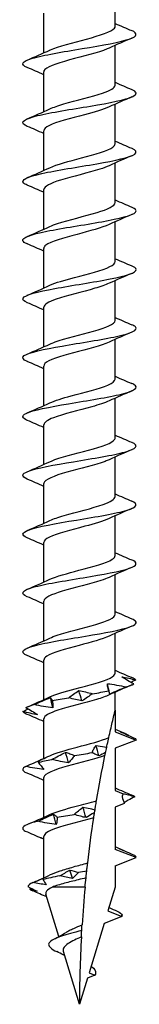
# Model space of a CAD drawing. Units: millimetres. Extents: x -19 to 50, y -219 to 5.
# Drawn here: x -3 to 3, y -100 to -48 of the extents above; entities that cross this region are included whole.
import ezdxf

# ---------------------------------------------------------------- set-up
doc = ezdxf.new("R2010")
doc.units = ezdxf.units.MM

# ---------------------------------------------------------------- blocks, each defined once
blk = doc.blocks.new('TTZNFP60X100-Front')
for p, q in [((1.89, -48.458), (1.89, -46.366)), ((-1.89, -49.864), (-1.89, -47.772)), ((1.89, -51.558), (1.89, -49.466)), ((-1.89, -52.964), (-1.89, -50.872)), ((1.89, -54.658), (1.89, -52.566)), ((-1.89, -56.064), (-1.89, -53.972)), ((1.89, -57.758), (1.89, -55.666)), ((-1.89, -59.164), (-1.89, -57.072)), ((1.89, -60.858), (1.89, -58.766)), ((-1.89, -62.264), (-1.89, -60.172)), ((1.89, -63.958), (1.89, -61.866)), ((-1.89, -65.364), (-1.89, -63.272)), ((1.89, -67.058), (1.89, -64.966)), ((-1.89, -68.464), (-1.89, -66.372)), ((1.89, -70.158), (1.89, -68.066)), ((-1.89, -71.564), (-1.89, -69.472)), ((1.89, -73.258), (1.89, -71.166)), ((-1.89, -74.664), (-1.89, -72.572)), ((1.89, -76.358), (1.89, -74.266)), ((-1.89, -77.764), (-1.89, -75.672)), ((1.89, -79.458), (1.89, -77.366)), ((-1.89, -80.864), (-1.89, -78.772)), ((1.89, -82.558), (1.89, -80.466)), ((-1.89, -83.964), (-1.89, -81.872)), ((1.89, -84.522), (1.89, -83.566)), ((1.89, -84.522), (1.89, -85.658)), ((-1.89, -87.064), (-1.89, -84.972)), ((1.89, -85.658), (3, -86.09)), ((3, -86.09), (1.89, -86.522)), ((1.89, -86.522), (1.89, -88.758)), ((-1.89, -90.164), (-1.89, -88.072)), ((1.89, -88.758), (2.305, -88.92)), ((2.372, -89.434), (1.89, -89.622)), ((1.89, -89.622), (1.89, -91.858)), ((-1.89, -93.352), (-1.89, -91.172)), ((3, -92.29), (1.89, -91.858)), ((1.89, -92.722), (3, -92.29)), ((1.89, -92.722), (1.89, -93.84)), ((0.297, -93.84), (-1.436, -93.84)), ((1.89, -93.84), (1.504, -95.101)), ((-1.091, -96.454), (-1.777, -94.209)), ((2.247, -95.39), (1.304, -95.757)), ((1.504, -95.101), (2.247, -95.39)), ((1.304, -95.757), (0.505, -98.369)), ((0, -100.022), (-0.851, -97.238)), ((0.816, -98.49), (0.421, -98.643)), ((0.505, -98.369), (0.816, -98.49)), ((0.421, -98.643), (0, -100.022))]:
    blk.add_line(p, q)
for points, knots in [([(-2.763, -50.637), (-3.147, -50.474), (-3.043, -50.311), (-2.491, -50.149), (-1.919, -49.98), (-0.886, -49.811), (0.139, -49.642), (1.196, -49.468), (2.203, -49.294), (2.679, -49.12), (3.069, -48.978), (3.091, -48.835), (2.76, -48.693)], [84.422904, 84.422904, 84.422904, 84.422904, 85.413993, 85.413993, 85.413993, 86.440022, 86.440022, 86.440022, 87.498054, 87.498054, 87.498054, 88.364692, 88.364692, 88.364692, 88.364692]), ([(-1.569, -49.717), (-1.558, -49.712), (-1.547, -49.707), (-1.536, -49.702), (-1.115, -49.513), (-0.335, -49.324), (0.373, -49.135), (1.094, -48.944), (1.7, -48.752), (1.85, -48.56), (1.877, -48.526), (1.889, -48.492), (1.887, -48.458)], [85.414194, 85.414194, 85.414194, 85.414194, 85.44492, 85.44492, 85.44492, 86.59264, 86.59264, 86.59264, 87.758968, 87.758968, 87.758968, 87.964594, 87.964594, 87.964594, 87.964594]), ([(1.568, -49.613), (1.536, -49.629), (1.502, -49.644), (1.465, -49.659), (0.998, -49.852), (0.174, -50.045), (-0.536, -50.239), (-1.244, -50.431), (-1.797, -50.624), (-1.879, -50.817), (-1.886, -50.835), (-1.89, -50.854), (-1.889, -50.872)], [-87.373402, -87.373402, -87.373402, -87.373402, -87.2807, -87.2807, -87.2807, -86.106375, -86.106375, -86.106375, -84.933348, -84.933348, -84.933348, -84.823002, -84.823002, -84.823002, -84.823002]), ([(-2.762, -53.737), (-2.808, -53.719), (-2.847, -53.7), (-2.879, -53.681), (-3.168, -53.512), (-2.906, -53.343), (-2.213, -53.174), (-1.52, -53.006), (-0.422, -52.837), (0.583, -52.669), (1.587, -52.5), (2.464, -52.332), (2.817, -52.163), (3.075, -52.04), (3.045, -51.916), (2.758, -51.793)], [78.139719, 78.139719, 78.139719, 78.139719, 78.254903, 78.254903, 78.254903, 79.2812, 79.2812, 79.2812, 80.306211, 80.306211, 80.306211, 81.329994, 81.329994, 81.329994, 82.081507, 82.081507, 82.081507, 82.081507]), ([(-1.562, -52.817), (-1.378, -52.73), (-1.124, -52.643), (-0.825, -52.556), (-0.173, -52.367), (0.66, -52.178), (1.215, -51.989), (1.636, -51.845), (1.879, -51.702), (1.886, -51.558)], [79.131008, 79.131008, 79.131008, 79.131008, 79.658772, 79.658772, 79.658772, 80.808775, 80.808775, 80.808775, 81.681409, 81.681409, 81.681409, 81.681409]), ([(1.565, -52.713), (1.267, -52.851), (0.791, -52.989), (0.27, -53.126), (-0.458, -53.318), (-1.232, -53.51), (-1.614, -53.702), (-1.793, -53.792), (-1.882, -53.882), (-1.881, -53.972)], [-81.090217, -81.090217, -81.090217, -81.090217, -80.253724, -80.253724, -80.253724, -79.086818, -79.086818, -79.086818, -78.539816, -78.539816, -78.539816, -78.539816]), ([(-2.76, -56.837), (-2.843, -56.803), (-2.906, -56.768), (-2.946, -56.734), (-3.141, -56.564), (-2.765, -56.393), (-1.99, -56.223), (-1.217, -56.053), (-0.075, -55.883), (0.91, -55.713), (1.894, -55.543), (2.685, -55.374), (2.921, -55.204), (3.065, -55.1), (2.998, -54.996), (2.756, -54.893)], [71.856533, 71.856533, 71.856533, 71.856533, 72.066733, 72.066733, 72.066733, 73.102021, 73.102021, 73.102021, 74.135654, 74.135654, 74.135654, 75.167697, 75.167697, 75.167697, 75.798321, 75.798321, 75.798321, 75.798321]), ([(-1.568, -55.917), (-1.201, -55.746), (-0.546, -55.576), (0.105, -55.406), (0.834, -55.215), (1.517, -55.025), (1.771, -54.834), (1.85, -54.776), (1.886, -54.717), (1.884, -54.658)], [72.847823, 72.847823, 72.847823, 72.847823, 73.883099, 73.883099, 73.883099, 75.041939, 75.041939, 75.041939, 75.398224, 75.398224, 75.398224, 75.398224]), ([(1.563, -55.813), (1.433, -55.875), (1.267, -55.937), (1.072, -55.999), (0.468, -56.191), (-0.385, -56.382), (-1.006, -56.574), (-1.544, -56.74), (-1.882, -56.906), (-1.888, -57.072)], [-74.807032, -74.807032, -74.807032, -74.807032, -74.430472, -74.430472, -74.430472, -73.266441, -73.266441, -73.266441, -72.256631, -72.256631, -72.256631, -72.256631]), ([(-2.757, -59.937), (-2.891, -59.882), (-2.974, -59.826), (-2.994, -59.77), (-3.057, -59.603), (-2.559, -59.435), (-1.725, -59.267), (-0.891, -59.1), (0.249, -58.932), (1.185, -58.765), (2.121, -58.597), (2.819, -58.43), (2.968, -58.262), (3.048, -58.172), (2.967, -58.083), (2.755, -57.993)], [65.573348, 65.573348, 65.573348, 65.573348, 65.912485, 65.912485, 65.912485, 66.931695, 66.931695, 66.931695, 67.950431, 67.950431, 67.950431, 68.968708, 68.968708, 68.968708, 69.515136, 69.515136, 69.515136, 69.515136]), ([(-1.564, -59.017), (-1.454, -58.964), (-1.318, -58.912), (-1.159, -58.859), (-0.575, -58.666), (0.283, -58.473), (0.927, -58.281), (1.508, -58.107), (1.883, -57.932), (1.889, -57.758)], [66.564638, 66.564638, 66.564638, 66.564638, 66.884228, 66.884228, 66.884228, 68.056632, 68.056632, 68.056632, 69.115038, 69.115038, 69.115038, 69.115038]), ([(1.569, -58.913), (1.197, -59.086), (0.528, -59.259), (-0.131, -59.431), (-0.858, -59.621), (-1.532, -59.811), (-1.778, -60.001), (-1.852, -60.058), (-1.886, -60.115), (-1.884, -60.172)], [-68.523846, -68.523846, -68.523846, -68.523846, -67.474639, -67.474639, -67.474639, -66.319142, -66.319142, -66.319142, -65.973446, -65.973446, -65.973446, -65.973446]), ([(-2.755, -63.037), (-2.949, -62.956), (-3.034, -62.874), (-2.986, -62.793), (-2.888, -62.624), (-2.23, -62.456), (-1.311, -62.288), (-0.392, -62.12), (0.757, -61.952), (1.618, -61.784), (2.478, -61.616), (3.02, -61.448), (2.999, -61.28), (2.992, -61.218), (2.906, -61.155), (2.757, -61.093)], [59.290163, 59.290163, 59.290163, 59.290163, 59.786523, 59.786523, 59.786523, 60.808861, 60.808861, 60.808861, 61.830643, 61.830643, 61.830643, 62.851882, 62.851882, 62.851882, 63.231951, 63.231951, 63.231951, 63.231951]), ([(-1.566, -62.117), (-1.266, -61.978), (-0.783, -61.839), (-0.257, -61.701), (0.458, -61.512), (1.216, -61.324), (1.601, -61.135), (1.788, -61.043), (1.882, -60.951), (1.882, -60.858)], [60.281452, 60.281452, 60.281452, 60.281452, 61.124483, 61.124483, 61.124483, 62.271187, 62.271187, 62.271187, 62.831853, 62.831853, 62.831853, 62.831853]), ([(1.562, -62.013), (1.375, -62.101), (1.117, -62.189), (0.813, -62.277), (0.159, -62.467), (-0.675, -62.656), (-1.227, -62.845), (-1.641, -62.987), (-1.879, -63.13), (-1.885, -63.272)], [-62.240661, -62.240661, -62.240661, -62.240661, -61.705983, -61.705983, -61.705983, -60.554795, -60.554795, -60.554795, -59.69026, -59.69026, -59.69026, -59.69026]), ([(-2.756, -66.137), (-2.999, -66.033), (-3.065, -65.929), (-2.919, -65.825), (-2.682, -65.656), (-1.897, -65.488), (-0.921, -65.319), (0.055, -65.15), (1.188, -64.982), (1.963, -64.813), (2.738, -64.645), (3.129, -64.476), (2.958, -64.308), (2.919, -64.269), (2.852, -64.231), (2.76, -64.193)], [53.006977, 53.006977, 53.006977, 53.006977, 53.640001, 53.640001, 53.640001, 54.665981, 54.665981, 54.665981, 55.691317, 55.691317, 55.691317, 56.716025, 56.716025, 56.716025, 56.948766, 56.948766, 56.948766, 56.948766]), ([(-1.566, -65.217), (-1.487, -65.179), (-1.393, -65.141), (-1.287, -65.103), (-0.756, -64.914), (0.073, -64.724), (0.74, -64.535), (1.407, -64.346), (1.877, -64.157), (1.89, -63.967), (1.89, -63.964), (1.89, -63.961), (1.89, -63.958)], [53.998267, 53.998267, 53.998267, 53.998267, 54.22892, 54.22892, 54.22892, 55.380108, 55.380108, 55.380108, 56.530499, 56.530499, 56.530499, 56.548668, 56.548668, 56.548668, 56.548668]), ([(1.569, -65.113), (1.166, -65.302), (0.398, -65.491), (-0.315, -65.679), (-1.027, -65.868), (-1.645, -66.057), (-1.828, -66.245), (-1.869, -66.287), (-1.888, -66.33), (-1.886, -66.372)], [-55.957476, -55.957476, -55.957476, -55.957476, -54.81042, -54.81042, -54.81042, -53.663716, -53.663716, -53.663716, -53.407075, -53.407075, -53.407075, -53.407075]), ([(-2.758, -69.237), (-3.042, -69.115), (-3.075, -68.992), (-2.822, -68.869), (-2.473, -68.7), (-1.591, -68.531), (-0.581, -68.361), (0.429, -68.192), (1.532, -68.023), (2.223, -67.853), (2.914, -67.684), (3.169, -67.515), (2.873, -67.346), (2.842, -67.328), (2.805, -67.31), (2.762, -67.293)], [46.723792, 46.723792, 46.723792, 46.723792, 47.469785, 47.469785, 47.469785, 48.499937, 48.499937, 48.499937, 49.529355, 49.529355, 49.529355, 50.558056, 50.558056, 50.558056, 50.66558, 50.66558, 50.66558, 50.66558]), ([(-1.564, -68.317), (-1.299, -68.194), (-0.896, -68.072), (-0.439, -67.949), (0.269, -67.759), (1.065, -67.569), (1.505, -67.379), (1.753, -67.272), (1.88, -67.165), (1.882, -67.058)], [47.715082, 47.715082, 47.715082, 47.715082, 48.460265, 48.460265, 48.460265, 49.615761, 49.615761, 49.615761, 50.265482, 50.265482, 50.265482, 50.265482]), ([(1.562, -68.213), (1.342, -68.316), (1.027, -68.419), (0.659, -68.521), (-0.034, -68.714), (-0.871, -68.907), (-1.377, -69.1), (-1.703, -69.224), (-1.878, -69.348), (-1.883, -69.472)], [-49.674291, -49.674291, -49.674291, -49.674291, -49.050675, -49.050675, -49.050675, -47.878271, -47.878271, -47.878271, -47.12389, -47.12389, -47.12389, -47.12389]), ([(-2.76, -72.337), (-3.076, -72.201), (-3.073, -72.064), (-2.725, -71.927), (-2.291, -71.757), (-1.341, -71.587), (-0.311, -71.416), (0.717, -71.246), (1.787, -71.076), (2.405, -70.906), (3.023, -70.736), (3.167, -70.566), (2.772, -70.396), (2.769, -70.395), (2.766, -70.394), (2.763, -70.393)], [40.440607, 40.440607, 40.440607, 40.440607, 41.272614, 41.272614, 41.272614, 42.30749, 42.30749, 42.30749, 43.34154, 43.34154, 43.34154, 44.374778, 44.374778, 44.374778, 44.382395, 44.382395, 44.382395, 44.382395]), ([(-1.569, -71.417), (-1.544, -71.405), (-1.517, -71.393), (-1.489, -71.381), (-1.037, -71.19), (-0.229, -70.998), (0.48, -70.807), (1.187, -70.616), (1.756, -70.425), (1.868, -70.234), (1.883, -70.209), (1.889, -70.184), (1.888, -70.158)], [41.431896, 41.431896, 41.431896, 41.431896, 41.504431, 41.504431, 41.504431, 42.668462, 42.668462, 42.668462, 43.828805, 43.828805, 43.828805, 43.982297, 43.982297, 43.982297, 43.982297]), ([(1.567, -71.313), (1.506, -71.343), (1.436, -71.372), (1.357, -71.401), (0.848, -71.592), (0.019, -71.783), (-0.665, -71.974), (-1.349, -72.165), (-1.849, -72.355), (-1.887, -72.546), (-1.889, -72.555), (-1.89, -72.563), (-1.89, -72.572)], [-43.391105, -43.391105, -43.391105, -43.391105, -43.212674, -43.212674, -43.212674, -42.051805, -42.051805, -42.051805, -40.892964, -40.892964, -40.892964, -40.840704, -40.840704, -40.840704, -40.840704]), ([(-2.761, -75.437), (-3.084, -75.298), (-3.071, -75.159), (-2.705, -75.019), (-2.243, -74.844), (-1.232, -74.668), (-0.166, -74.492), (0.884, -74.319), (1.947, -74.147), (2.518, -73.974), (3.048, -73.813), (3.138, -73.653), (2.763, -73.493)], [34.157421, 34.157421, 34.157421, 34.157421, 35.004841, 35.004841, 35.004841, 36.073024, 36.073024, 36.073024, 37.124516, 37.124516, 37.124516, 38.09921, 38.09921, 38.09921, 38.09921]), ([(-1.562, -74.517), (-1.376, -74.429), (-1.12, -74.342), (-0.817, -74.254), (-0.154, -74.062), (0.693, -73.87), (1.246, -73.678), (1.649, -73.538), (1.879, -73.398), (1.885, -73.258)], [35.148711, 35.148711, 35.148711, 35.148711, 35.681179, 35.681179, 35.681179, 36.848086, 36.848086, 36.848086, 37.699112, 37.699112, 37.699112, 37.699112]), ([(1.565, -74.413), (1.269, -74.55), (0.797, -74.687), (0.278, -74.824), (-0.438, -75.013), (-1.202, -75.202), (-1.593, -75.391), (-1.785, -75.485), (-1.882, -75.578), (-1.882, -75.672)], [-37.10792, -37.10792, -37.10792, -37.10792, -36.276131, -36.276131, -36.276131, -35.126128, -35.126128, -35.126128, -34.557519, -34.557519, -34.557519, -34.557519]), ([(-2.763, -78.537), (-2.763, -78.537), (-2.763, -78.537), (-2.763, -78.537), (-3.16, -78.37), (-3.035, -78.202), (-2.443, -78.035), (-1.851, -77.867), (-0.814, -77.699), (0.203, -77.532), (1.219, -77.364), (2.181, -77.197), (2.655, -77.029), (3.067, -76.884), (3.099, -76.738), (2.761, -76.593)], [27.874236, 27.874236, 27.874236, 27.874236, 27.874337, 27.874337, 27.874337, 28.893683, 28.893683, 28.893683, 29.91279, 29.91279, 29.91279, 30.93166, 30.93166, 30.93166, 31.816024, 31.816024, 31.816024, 31.816024]), ([(-1.567, -77.617), (-1.224, -77.458), (-0.638, -77.3), (-0.031, -77.142), (0.708, -76.949), (1.433, -76.756), (1.73, -76.563), (1.835, -76.495), (1.885, -76.427), (1.882, -76.358)], [28.865526, 28.865526, 28.865526, 28.865526, 29.828528, 29.828528, 29.828528, 31.001555, 31.001555, 31.001555, 31.415927, 31.415927, 31.415927, 31.415927]), ([(1.563, -77.513), (1.448, -77.568), (1.305, -77.624), (1.136, -77.679), (0.558, -77.867), (-0.277, -78.056), (-0.911, -78.245), (-1.5, -78.42), (-1.884, -78.596), (-1.889, -78.772)], [-30.824735, -30.824735, -30.824735, -30.824735, -30.489983, -30.489983, -30.489983, -29.342263, -29.342263, -29.342263, -28.274334, -28.274334, -28.274334, -28.274334]), ([(-2.761, -81.637), (-2.825, -81.611), (-2.877, -81.584), (-2.915, -81.558), (-3.156, -81.39), (-2.847, -81.222), (-2.127, -81.054), (-1.407, -80.886), (-0.302, -80.718), (0.691, -80.55), (1.684, -80.383), (2.531, -80.215), (2.85, -80.047), (3.074, -79.929), (3.032, -79.811), (2.757, -79.693)], [21.591051, 21.591051, 21.591051, 21.591051, 21.75302, 21.75302, 21.75302, 22.77388, 22.77388, 22.77388, 23.79448, 23.79448, 23.79448, 24.814821, 24.814821, 24.814821, 25.532839, 25.532839, 25.532839, 25.532839]), ([(-1.564, -80.717), (-1.458, -80.666), (-1.327, -80.615), (-1.174, -80.564), (-0.609, -80.376), (0.223, -80.187), (0.865, -79.999), (1.478, -79.819), (1.887, -79.639), (1.89, -79.458)], [22.58234, 22.58234, 22.58234, 22.58234, 22.891542, 22.891542, 22.891542, 24.037074, 24.037074, 24.037074, 25.132741, 25.132741, 25.132741, 25.132741]), ([(1.568, -80.613), (1.216, -80.776), (0.604, -80.939), (-0.02, -81.102), (-0.743, -81.291), (-1.442, -81.48), (-1.732, -81.668), (-1.836, -81.736), (-1.885, -81.804), (-1.883, -81.872)], [-24.541549, -24.541549, -24.541549, -24.541549, -23.551283, -23.551283, -23.551283, -22.403542, -22.403542, -22.403542, -21.991149, -21.991149, -21.991149, -21.991149]), ([(-1.566, -83.817), (-1.26, -83.675), (-0.764, -83.534), (-0.226, -83.393), (0.491, -83.204), (1.244, -83.015), (1.618, -82.827), (1.795, -82.737), (1.882, -82.648), (1.882, -82.558)], [16.299155, 16.299155, 16.299155, 16.299155, 17.158853, 17.158853, 17.158853, 18.306078, 18.306078, 18.306078, 18.849556, 18.849556, 18.849556, 18.849556]), ([(2.233, -82.759), (2.36, -82.777), (2.486, -82.801), (2.733, -82.858), (2.856, -82.892), (2.976, -82.927)], [0, 0, 0, 0, 0.0496257, 0.0496257, 0.1003232, 0.1003232, 0.1003232, 0.1003232]), ([(2.87, -83.136), (2.758, -83.074), (2.649, -83.012), (2.437, -82.886), (2.333, -82.823), (2.233, -82.759)], [0, 0, 0, 0, 0.04758412, 0.04758412, 0.09512919, 0.09512919, 0.09512919, 0.09512919]), ([(-0.571, -83.86), (-0.489, -83.798), (-0.404, -83.736), (-0.228, -83.61), (-0.137, -83.547), (-0.043, -83.483)], [0, 0, 0, 0, 0.04758412, 0.04758412, 0.09512919, 0.09512919, 0.09512919, 0.09512919]), ([(-0.043, -83.483), (0.074, -83.501), (0.193, -83.525), (0.436, -83.582), (0.562, -83.615), (0.688, -83.651)], [0, 0, 0, 0, 0.0496257, 0.0496257, 0.1003232, 0.1003232, 0.1003232, 0.1003232]), ([(1.474, -83.121), (1.638, -83.139), (1.803, -83.163), (2.133, -83.22), (2.3, -83.253), (2.466, -83.289)], [0, 0, 0, 0, 0.0496257, 0.0496257, 0.1003232, 0.1003232, 0.1003232, 0.1003232]), ([(1.548, -83.498), (1.528, -83.436), (1.511, -83.374), (1.487, -83.248), (1.478, -83.185), (1.474, -83.121)], [0, 0, 0, 0, 0.04758412, 0.04758412, 0.09512919, 0.09512919, 0.09512919, 0.09512919]), ([(1.602, -83.666), (1.599, -83.648), (1.594, -83.623), (1.576, -83.566), (1.563, -83.533), (1.548, -83.498)], [0, 0, 0, 0, 0.0496257, 0.0496257, 0.1003232, 0.1003232, 0.1003232, 0.1003232]), ([(2.466, -83.289), (2.323, -83.351), (2.179, -83.413), (1.891, -83.539), (1.747, -83.602), (1.602, -83.666)], [0, 0, 0, 0, 0.04758412, 0.04758412, 0.09512919, 0.09512919, 0.09512919, 0.09512919]), ([(-2.396, -84.221), (-2.254, -84.16), (-2.111, -84.097), (-1.825, -83.972), (-1.682, -83.909), (-1.538, -83.845)], [0, 0, 0, 0, 0.04758412, 0.04758412, 0.09512919, 0.09512919, 0.09512919, 0.09512919]), ([(1.562, -83.713), (1.395, -83.793), (1.17, -83.872), (0.904, -83.951), (0.27, -84.139), (-0.564, -84.328), (-1.14, -84.516), (-1.604, -84.668), (-1.879, -84.82), (-1.886, -84.972)], [-18.258364, -18.258364, -18.258364, -18.258364, -17.777385, -17.777385, -17.777385, -16.631012, -16.631012, -16.631012, -15.707963, -15.707963, -15.707963, -15.707963]), ([(-1.538, -83.845), (-1.528, -83.863), (-1.516, -83.887), (-1.485, -83.944), (-1.466, -83.977), (-1.443, -84.013)], [0, 0, 0, 0, 0.0496257, 0.0496257, 0.1003232, 0.1003232, 0.1003232, 0.1003232]), ([(-1.443, -84.013), (-1.429, -84.074), (-1.419, -84.137), (-1.406, -84.262), (-1.403, -84.326), (-1.405, -84.389)], [0, 0, 0, 0, 0.04758412, 0.04758412, 0.09512919, 0.09512919, 0.09512919, 0.09512919]), ([(0.133, -84.028), (0.021, -84.01), (-0.094, -83.985), (-0.328, -83.928), (-0.448, -83.895), (-0.571, -83.86)], [0, 0, 0, 0, 0.0496257, 0.0496257, 0.1003232, 0.1003232, 0.1003232, 0.1003232]), ([(0.688, -83.651), (0.601, -83.713), (0.512, -83.775), (0.327, -83.9), (0.231, -83.964), (0.133, -84.028)], [0, 0, 0, 0, 0.04758412, 0.04758412, 0.09512919, 0.09512919, 0.09512919, 0.09512919]), ([(-2.22, -84.751), (-2.351, -84.733), (-2.481, -84.709), (-2.737, -84.652), (-2.864, -84.619), (-2.989, -84.583)], [0, 0, 0, 0, 0.0496257, 0.0496257, 0.1003232, 0.1003232, 0.1003232, 0.1003232]), ([(-2.989, -84.583), (-2.966, -84.626), (-2.91, -84.668), (-2.804, -84.72), (-2.784, -84.729), (-2.763, -84.737)], [26.76426964, 26.76426964, 26.76426964, 26.76426964, 26.84323854, 26.84323854, 26.85962177, 26.85962177, 26.85962177, 26.85962177]), ([(-2.833, -84.375), (-2.725, -84.436), (-2.62, -84.499), (-2.415, -84.624), (-2.316, -84.687), (-2.22, -84.751)], [0, 0, 0, 0, 0.04758412, 0.04758412, 0.09512919, 0.09512919, 0.09512919, 0.09512919]), ([(-1.405, -84.389), (-1.569, -84.371), (-1.733, -84.347), (-2.063, -84.29), (-2.23, -84.257), (-2.396, -84.221)], [0, 0, 0, 0, 0.0496257, 0.0496257, 0.1003232, 0.1003232, 0.1003232, 0.1003232]), ([(1.552, -85.958), (1.613, -85.686), (1.679, -85.397), (1.764, -85.039), (1.798, -84.898), (1.84, -84.723), (1.858, -84.654), (1.876, -84.578), (1.881, -84.557), (1.888, -84.529), (1.89, -84.522), (1.89, -84.522)], [2.8580148, 2.8580148, 2.8580148, 2.8580148, 2.9403223, 2.9403223, 2.9831959, 2.9831959, 3.0116567, 3.0116567, 3.0258871, 3.0258871, 3.0401175, 3.0401175, 3.0401175, 3.0401175]), ([(-1.566, -86.917), (-1.242, -86.767), (-0.701, -86.617), (-0.128, -86.467), (0.52, -86.297), (1.181, -86.128), (1.552, -85.958)], [10.01597, 10.01597, 10.01597, 10.01597, 10.927914, 10.927914, 10.927914, 11.958894, 11.958894, 11.958894, 11.958894]), ([(1.44, -86.468), (1.45, -86.424), (1.459, -86.378), (1.503, -86.179), (1.528, -86.067), (1.552, -85.958)], [-0.1103605, -0.1103605, -0.1103605, -0.1103605, -0.0842447, -0.0842447, 0, 0, 0, 0]), ([(2.154, -85.654), (2.228, -85.672), (2.3, -85.696), (2.438, -85.753), (2.505, -85.786), (2.568, -85.822)], [0, 0, 0, 0, 0.0496257, 0.0496257, 0.1003232, 0.1003232, 0.1003232, 0.1003232]), ([(2.978, -86.031), (2.838, -85.969), (2.699, -85.907), (2.424, -85.781), (2.288, -85.718), (2.154, -85.654)], [0, 0, 0, 0, 0.04758412, 0.04758412, 0.09512919, 0.09512919, 0.09512919, 0.09512919]), ([(0.667, -86.754), (0.694, -86.693), (0.723, -86.63), (0.791, -86.505), (0.828, -86.442), (0.869, -86.378)], [0, 0, 0, 0, 0.04758412, 0.04758412, 0.09512919, 0.09512919, 0.09512919, 0.09512919]), ([(0.869, -86.378), (1.023, -86.396), (1.178, -86.42), (1.368, -86.455), (1.404, -86.462), (1.44, -86.468)], [0, 0, 0, 0, 0.04962567, 0.04962567, 0.06109084, 0.06109084, 0.06109084, 0.06109084]), ([(1.379, -86.754), (1.389, -86.71), (1.398, -86.666), (1.418, -86.571), (1.429, -86.52), (1.44, -86.468)], [-0.0413763, -0.0413763, -0.0413763, -0.0413763, -0.02703256, -0.02703256, -0.01006157, -0.01006157, -0.01006157, -0.01006157]), ([(-2.84, -87.478), (-2.694, -87.416), (-2.549, -87.354), (-2.265, -87.231), (-2.127, -87.17), (-1.99, -87.109)], [0, 0, 0, 0, 0.04758412, 0.04758412, 0.09337202, 0.09337202, 0.09337202, 0.09337202]), ([(-1.981, -87.105), (-2.021, -87.122), (-2.058, -87.145), (-2.129, -87.201), (-2.163, -87.234), (-2.193, -87.269)], [0.00286753, 0.00286753, 0.00286753, 0.00286753, 0.04962567, 0.04962567, 0.10032321, 0.10032321, 0.10032321, 0.10032321]), ([(1.348, -86.905), (0.841, -87.094), (0.023, -87.283), (-0.655, -87.471), (-1.346, -87.664), (-1.853, -87.856), (-1.888, -88.048), (-1.889, -88.056), (-1.89, -88.064), (-1.89, -88.072)], [-11.789494, -11.789494, -11.789494, -11.789494, -10.641684, -10.641684, -10.641684, -9.472701, -9.472701, -9.472701, -9.424778, -9.424778, -9.424778, -9.424778]), ([(-1.462, -87.116), (-1.346, -87.055), (-1.229, -86.992), (-0.989, -86.867), (-0.867, -86.803), (-0.743, -86.74)], [0, 0, 0, 0, 0.04758412, 0.04758412, 0.09512919, 0.09512919, 0.09512919, 0.09512919]), ([(-0.575, -87.284), (-0.719, -87.266), (-0.865, -87.242), (-1.16, -87.185), (-1.311, -87.152), (-1.462, -87.116)], [0, 0, 0, 0, 0.0496257, 0.0496257, 0.1003232, 0.1003232, 0.1003232, 0.1003232]), ([(-0.743, -86.74), (-0.668, -86.758), (-0.591, -86.782), (-0.43, -86.839), (-0.345, -86.872), (-0.258, -86.908)], [0, 0, 0, 0, 0.0496257, 0.0496257, 0.1003232, 0.1003232, 0.1003232, 0.1003232]), ([(-0.258, -86.908), (-0.304, -86.969), (-0.353, -87.032), (-0.459, -87.157), (-0.515, -87.22), (-0.575, -87.284)], [0, 0, 0, 0, 0.04758412, 0.04758412, 0.09512919, 0.09512919, 0.09512919, 0.09512919]), ([(1.029, -86.922), (0.975, -86.904), (0.918, -86.88), (0.798, -86.823), (0.734, -86.79), (0.667, -86.754)], [0, 0, 0, 0, 0.0496257, 0.0496257, 0.1003232, 0.1003232, 0.1003232, 0.1003232]), ([(0.899, -89.289), (0.9, -89.283), (0.901, -89.276), (1.028, -88.528), (1.187, -87.68), (1.348, -86.905)], [2.5332698, 2.5332698, 2.5332698, 2.5332698, 2.5351834, 2.5351834, 2.7617254, 2.7617254, 2.7617254, 2.7617254]), ([(1.348, -86.905), (1.352, -86.883), (1.362, -86.838), (1.375, -86.776), (1.377, -86.765), (1.379, -86.754)], [-0.13301014, -0.13301014, -0.13301014, -0.13301014, -0.0638794, -0.0638794, -0.0495548, -0.0495548, -0.0495548, -0.0495548]), ([(-2.84, -87.478), (-2.94, -87.529), (-2.994, -87.58), (-3.006, -87.697), (-2.935, -87.761), (-2.78, -87.83), (-2.772, -87.834), (-2.763, -87.837)], [28.5539042, 28.5539042, 28.5539042, 28.5539042, 28.6488375, 28.6488375, 28.7692108, 28.7692108, 28.77609, 28.77609, 28.77609, 28.77609]), ([(-1.883, -87.646), (-2.044, -87.628), (-2.203, -87.604), (-2.522, -87.547), (-2.682, -87.514), (-2.84, -87.478)], [0, 0, 0, 0, 0.0496257, 0.0496257, 0.1003232, 0.1003232, 0.1003232, 0.1003232]), ([(-2.193, -87.269), (-2.134, -87.331), (-2.078, -87.393), (-1.975, -87.519), (-1.927, -87.582), (-1.883, -87.646)], [0, 0, 0, 0, 0.04758412, 0.04758412, 0.09512919, 0.09512919, 0.09512919, 0.09512919]), ([(2.305, -88.92), (2.402, -88.937), (2.498, -88.958), (2.705, -89.01), (2.816, -89.043), (2.924, -89.079)], [0.00796229, 0.00796229, 0.00796229, 0.00796229, 0.04962567, 0.04962567, 0.10032321, 0.10032321, 0.10032321, 0.10032321]), ([(2.924, -89.079), (2.806, -89.14), (2.69, -89.203), (2.502, -89.307), (2.429, -89.349), (2.356, -89.391)], [0, 0, 0, 0, 0.04758412, 0.04758412, 0.079142, 0.079142, 0.079142, 0.079142]), ([(-1.566, -90.017), (-1.252, -89.871), (-0.735, -89.726), (-0.181, -89.581), (0.19, -89.483), (0.571, -89.386), (0.899, -89.289)], [3.732785, 3.732785, 3.732785, 3.732785, 4.616262, 4.616262, 4.616262, 5.208263, 5.208263, 5.208263, 5.208263]), ([(-0.28, -90.011), (-0.21, -89.949), (-0.137, -89.887), (0.016, -89.762), (0.095, -89.698), (0.178, -89.634)], [0, 0, 0, 0, 0.04758412, 0.04758412, 0.09512919, 0.09512919, 0.09512919, 0.09512919]), ([(0.178, -89.634), (0.305, -89.652), (0.435, -89.677), (0.65, -89.723), (0.735, -89.743), (0.821, -89.764)], [0, 0, 0, 0, 0.04962567, 0.04962567, 0.08169862, 0.08169862, 0.08169862, 0.08169862]), ([(0.797, -89.911), (0.8, -89.896), (0.802, -89.881), (0.81, -89.832), (0.815, -89.798), (0.821, -89.764)], [-0.03212177, -0.03212177, -0.03212177, -0.03212177, -0.02700838, -0.02700838, -0.01522504, -0.01522504, -0.01522504, -0.01522504]), ([(0.821, -89.764), (0.831, -89.702), (0.841, -89.638), (0.867, -89.482), (0.883, -89.386), (0.899, -89.289)], [-0.1170695, -0.1170695, -0.1170695, -0.1170695, -0.0689287, -0.0689287, 0, 0, 0, 0]), ([(-2.207, -90.373), (-2.069, -90.311), (-1.931, -90.249), (-1.651, -90.123), (-1.511, -90.06), (-1.37, -89.996)], [0, 0, 0, 0, 0.04758412, 0.04758412, 0.09512919, 0.09512919, 0.09512919, 0.09512919]), ([(0.753, -90.195), (0.091, -90.383), (-0.734, -90.571), (-1.269, -90.76), (-1.659, -90.897), (-1.879, -91.034), (-1.884, -91.172)], [-5.122192, -5.122192, -5.122192, -5.122192, -3.976235, -3.976235, -3.976235, -3.141593, -3.141593, -3.141593, -3.141593]), ([(-1.37, -89.996), (-1.344, -90.014), (-1.316, -90.039), (-1.253, -90.096), (-1.217, -90.129), (-1.179, -90.164)], [0, 0, 0, 0, 0.0496257, 0.0496257, 0.1003232, 0.1003232, 0.1003232, 0.1003232]), ([(-1.179, -90.164), (-1.179, -90.226), (-1.183, -90.288), (-1.199, -90.414), (-1.21, -90.477), (-1.226, -90.541)], [0, 0, 0, 0, 0.04758412, 0.04758412, 0.09512919, 0.09512919, 0.09512919, 0.09512919]), ([(0.352, -90.179), (0.252, -90.161), (0.15, -90.137), (-0.06, -90.08), (-0.169, -90.047), (-0.28, -90.011)], [0, 0, 0, 0, 0.0496257, 0.0496257, 0.1003232, 0.1003232, 0.1003232, 0.1003232]), ([(0.797, -89.911), (0.755, -89.937), (0.712, -89.963), (0.566, -90.052), (0.46, -90.115), (0.352, -90.179)], [0.02765582, 0.02765582, 0.02765582, 0.02765582, 0.04758412, 0.04758412, 0.09512919, 0.09512919, 0.09512919, 0.09512919]), ([(0.753, -90.195), (0.761, -90.143), (0.771, -90.081), (0.786, -89.985), (0.791, -89.948), (0.797, -89.911)], [-0.11874548, -0.11874548, -0.11874548, -0.11874548, -0.05945791, -0.05945791, -0.0247055, -0.0247055, -0.0247055, -0.0247055]), ([(-2.207, -90.373), (-2.454, -90.433), (-2.65, -90.492), (-2.932, -90.617), (-3.005, -90.682), (-2.996, -90.794), (-2.951, -90.841), (-2.866, -90.888)], [30.3435622, 30.3435622, 30.3435622, 30.3435622, 30.4544366, 30.4544366, 30.5748098, 30.5748098, 30.6620555, 30.6620555, 30.6620555, 30.6620555]), ([(-1.226, -90.541), (-1.388, -90.523), (-1.55, -90.499), (-1.877, -90.442), (-2.042, -90.409), (-2.207, -90.373)], [0, 0, 0, 0, 0.0496257, 0.0496257, 0.1003232, 0.1003232, 0.1003232, 0.1003232]), ([(-2.866, -90.888), (-2.721, -90.95), (-2.576, -91.012), (-2.288, -91.138), (-2.146, -91.201), (-2.004, -91.265)], [0, 0, 0, 0, 0.04758412, 0.04758412, 0.09512919, 0.09512919, 0.09512919, 0.09512919]), ([(2.08, -91.806), (2.14, -91.824), (2.197, -91.848), (2.271, -91.887), (2.29, -91.898), (2.31, -91.91)], [0, 0, 0, 0, 0.04962567, 0.04962567, 0.06854362, 0.06854362, 0.06854362, 0.06854362]), ([(2.929, -92.182), (2.785, -92.121), (2.642, -92.058), (2.359, -91.933), (2.219, -91.869), (2.08, -91.806)], [0, 0, 0, 0, 0.04758412, 0.04758412, 0.09512919, 0.09512919, 0.09512919, 0.09512919]), ([(-1.536, -93.187), (-1.397, -93.12), (-1.222, -93.054), (-0.806, -92.916), (-0.565, -92.846), (-0.066, -92.704), (0.188, -92.635), (0.433, -92.565)], [0.2440018, 0.2440018, 0.2440018, 0.2440018, 0.3183846, 0.3183846, 0.3979808, 0.3979808, 0.4762282, 0.4762282, 0.4762282, 0.4762282]), ([(0.383, -92.999), (0.392, -92.922), (0.401, -92.841), (0.417, -92.698), (0.425, -92.632), (0.433, -92.565)], [-0.1221991, -0.1221991, -0.1221991, -0.1221991, -0.0611983, -0.0611983, -0.0130799, -0.0130799, -0.0130799, -0.0130799]), ([(0.345, -93.359), (0.212, -93.392), (0.075, -93.425), (-0.314, -93.52), (-0.563, -93.581), (-0.916, -93.676), (-1.033, -93.708), (-1.249, -93.774), (-1.348, -93.807), (-1.436, -93.84)], [0.2707162, 0.2707162, 0.2707162, 0.2707162, 0.312845, 0.312845, 0.3910563, 0.3910563, 0.4328907, 0.4328907, 0.4747251, 0.4747251, 0.4747251, 0.4747251]), ([(0.345, -93.359), (0.35, -93.308), (0.356, -93.255), (0.368, -93.137), (0.376, -93.067), (0.383, -92.999)], [-0.1033298, -0.1033298, -0.1033298, -0.1033298, -0.0584415, -0.0584415, 0, 0, 0, 0]), ([(-1.436, -93.84), (-1.582, -93.909), (-1.686, -93.978), (-1.781, -94.102), (-1.794, -94.155), (-1.777, -94.209)], [0, 0, 0, 0, 0.0779348, 0.0779348, 0.1360188, 0.1360188, 0.1360188, 0.1360188]), ([(-0.709, -96.23), (-0.658, -96.198), (-0.601, -96.165), (-0.468, -96.095), (-0.389, -96.057), (-0.307, -96.02)], [0.28885944, 0.28885944, 0.28885944, 0.28885944, 0.31280814, 0.31280814, 0.34154708, 0.34154708, 0.34154708, 0.34154708]), ([(0.117, -96.136), (0.12, -96.082), (0.124, -96.025), (0.13, -95.928), (0.133, -95.883), (0.136, -95.838)], [-0.08554508, -0.08554508, -0.08554508, -0.08554508, -0.04252254, -0.04252254, -0.01016886, -0.01016886, -0.01016886, -0.01016886]), ([(-0.481, -96.29), (-1.166, -96.478), (-1.606, -96.665), (-1.631, -96.853), (-1.648, -96.983), (-1.473, -97.113), (-1.202, -97.243)], [0, 0, 0, 0, 1.140438, 1.140438, 1.140438, 1.930912, 1.930912, 1.930912, 1.930912]), ([(0.098, -96.468), (0.101, -96.422), (0.103, -96.371), (0.109, -96.265), (0.113, -96.198), (0.117, -96.136)], [-0.09045821, -0.09045821, -0.09045821, -0.09045821, -0.05267663, -0.05267663, 0, 0, 0, 0]), ([(-0.26, -96.634), (-0.392, -96.696), (-0.51, -96.759), (-0.701, -96.888), (-0.771, -96.951), (-0.856, -97.081), (-0.871, -97.145), (-0.856, -97.22), (-0.854, -97.229), (-0.851, -97.238)], [0, 0, 0, 0, 0.0467173, 0.0467173, 0.0916032, 0.0916032, 0.1346886, 0.1346886, 0.140252, 0.140252, 0.140252, 0.140252]), ([(-0.785, -97.454), (-0.808, -97.442), (-0.832, -97.429), (-0.97, -97.357), (-1.087, -97.299), (-1.206, -97.243)], [0.04697765, 0.04697765, 0.04697765, 0.04697765, 0.05520713, 0.05520713, 0.09513919, 0.09513919, 0.09513919, 0.09513919]), ([(0.618, -98.017), (0.798, -98.141), (0.882, -98.266), (0.856, -98.39), (0.849, -98.423), (0.835, -98.457), (0.816, -98.49)], [0.4593951, 0.4593951, 0.4593951, 0.4593951, 1.2157205, 1.2157205, 1.2157205, 1.4187838, 1.4187838, 1.4187838, 1.4187838])]:
    blk.add_open_spline(points, degree=3, knots=knots)
for points in [[(1.89, -48.314), (2.178, -48.444), (2.471, -48.569), (2.763, -48.693)], [(2.763, -49.087), (2.361, -49.257), (1.961, -49.43), (1.569, -49.613)], [(-2.763, -50.243), (-2.361, -50.073), (-1.961, -49.9), (-1.569, -49.717)], [(-1.89, -51.016), (-2.178, -50.886), (-2.471, -50.761), (-2.763, -50.637)], [(1.89, -51.414), (2.178, -51.544), (2.471, -51.669), (2.763, -51.793)], [(2.763, -52.187), (2.361, -52.357), (1.961, -52.53), (1.569, -52.713)], [(-2.763, -53.343), (-2.361, -53.173), (-1.961, -53), (-1.569, -52.817)], [(-1.89, -54.116), (-2.178, -53.986), (-2.471, -53.861), (-2.763, -53.737)], [(1.89, -54.514), (2.178, -54.644), (2.471, -54.769), (2.763, -54.893)], [(2.763, -55.287), (2.361, -55.457), (1.961, -55.63), (1.569, -55.813)], [(-2.763, -56.443), (-2.361, -56.273), (-1.961, -56.1), (-1.569, -55.917)], [(-1.89, -57.216), (-2.178, -57.086), (-2.471, -56.961), (-2.763, -56.837)], [(1.89, -57.614), (2.178, -57.744), (2.471, -57.869), (2.763, -57.993)], [(2.763, -58.387), (2.361, -58.557), (1.961, -58.73), (1.569, -58.913)], [(-2.763, -59.543), (-2.361, -59.373), (-1.961, -59.2), (-1.569, -59.017)], [(-1.89, -60.316), (-2.178, -60.186), (-2.471, -60.061), (-2.763, -59.937)], [(1.89, -60.714), (2.178, -60.844), (2.471, -60.969), (2.763, -61.093)], [(2.763, -61.487), (2.361, -61.657), (1.961, -61.83), (1.569, -62.013)], [(-2.763, -62.643), (-2.361, -62.473), (-1.961, -62.3), (-1.569, -62.117)], [(-1.89, -63.416), (-2.178, -63.286), (-2.471, -63.161), (-2.763, -63.037)], [(1.89, -63.814), (2.178, -63.944), (2.471, -64.069), (2.763, -64.193)], [(2.763, -64.587), (2.361, -64.757), (1.961, -64.93), (1.569, -65.113)], [(-2.763, -65.743), (-2.361, -65.573), (-1.961, -65.4), (-1.569, -65.217)], [(-1.89, -66.516), (-2.178, -66.386), (-2.471, -66.261), (-2.763, -66.137)], [(1.89, -66.914), (2.178, -67.044), (2.471, -67.169), (2.763, -67.293)], [(2.763, -67.687), (2.361, -67.857), (1.961, -68.03), (1.569, -68.213)], [(-2.763, -68.843), (-2.361, -68.673), (-1.961, -68.5), (-1.569, -68.317)], [(-1.89, -69.616), (-2.178, -69.486), (-2.471, -69.361), (-2.763, -69.237)], [(1.89, -70.014), (2.178, -70.144), (2.471, -70.269), (2.763, -70.393)], [(2.763, -70.787), (2.361, -70.957), (1.961, -71.13), (1.569, -71.313)], [(-2.763, -71.943), (-2.361, -71.773), (-1.961, -71.6), (-1.569, -71.417)], [(-1.89, -72.716), (-2.178, -72.586), (-2.471, -72.461), (-2.763, -72.337)], [(1.89, -73.114), (2.178, -73.244), (2.471, -73.369), (2.763, -73.493)], [(2.763, -73.887), (2.361, -74.057), (1.961, -74.23), (1.569, -74.413)], [(-2.763, -75.043), (-2.361, -74.873), (-1.961, -74.7), (-1.569, -74.517)], [(-1.89, -75.816), (-2.178, -75.686), (-2.471, -75.561), (-2.763, -75.437)], [(1.89, -76.214), (2.178, -76.344), (2.471, -76.469), (2.763, -76.593)], [(2.763, -76.987), (2.361, -77.157), (1.961, -77.33), (1.569, -77.513)], [(-2.763, -78.143), (-2.361, -77.973), (-1.961, -77.8), (-1.569, -77.617)], [(-1.89, -78.916), (-2.178, -78.786), (-2.471, -78.661), (-2.763, -78.537)], [(1.89, -79.314), (2.178, -79.444), (2.471, -79.569), (2.763, -79.693)], [(2.763, -80.087), (2.361, -80.257), (1.961, -80.43), (1.569, -80.613)], [(-2.763, -81.243), (-2.361, -81.073), (-1.961, -80.9), (-1.569, -80.717)], [(-1.89, -82.016), (-2.178, -81.886), (-2.471, -81.761), (-2.763, -81.637)], [(1.89, -82.414), (2.178, -82.544), (2.471, -82.669), (2.763, -82.793)], [(2.976, -82.927), (2.89, -82.969), (2.806, -83.011), (2.723, -83.053)], [(2.976, -82.927), (2.941, -82.882), (2.869, -82.838), (2.763, -82.793)], [(0.133, -84.028), (0.074, -83.846), (0.016, -83.664), (-0.043, -83.483)], [(0.688, -83.651), (0.99, -83.6), (1.282, -83.549), (1.548, -83.498)], [(1.591, -83.616), (1.553, -83.451), (1.514, -83.286), (1.474, -83.121)], [(2.763, -83.187), (2.361, -83.357), (1.961, -83.53), (1.569, -83.713)], [(2.466, -83.289), (2.643, -83.238), (2.78, -83.187), (2.87, -83.136)], [(-2.763, -84.343), (-2.361, -84.173), (-1.961, -84), (-1.569, -83.817)], [(-1.405, -84.389), (-1.451, -84.208), (-1.495, -84.026), (-1.538, -83.845)], [(-1.443, -84.013), (-1.171, -83.962), (-0.876, -83.911), (-0.571, -83.86)], [(-2.989, -84.583), (-2.894, -84.538), (-2.801, -84.492), (-2.708, -84.447)], [(-2.833, -84.375), (-2.731, -84.324), (-2.583, -84.272), (-2.396, -84.221)], [(-1.89, -85.116), (-2.178, -84.986), (-2.471, -84.861), (-2.763, -84.737)], [(1.89, -85.514), (2.056, -85.589), (2.224, -85.662), (2.392, -85.735)], [(2.568, -85.822), (2.561, -85.827), (2.554, -85.832), (2.547, -85.837)], [(3, -86.09), (3, -86.07), (2.993, -86.05), (2.978, -86.031)], [(1.029, -86.922), (0.977, -86.741), (0.923, -86.559), (0.869, -86.378)], [(-2.193, -87.269), (-1.981, -87.218), (-1.733, -87.167), (-1.462, -87.116)], [(-1.981, -87.105), (-1.843, -87.043), (-1.705, -86.981), (-1.569, -86.917)], [(-0.575, -87.284), (-0.632, -87.103), (-0.688, -86.921), (-0.743, -86.74)], [(-0.258, -86.908), (0.051, -86.857), (0.365, -86.805), (0.667, -86.754)], [(1.379, -86.754), (1.264, -86.81), (1.147, -86.866), (1.029, -86.922)], [(-1.89, -88.216), (-2.178, -88.086), (-2.471, -87.961), (-2.763, -87.837)], [(1.89, -88.614), (2.178, -88.744), (2.471, -88.869), (2.763, -88.993)], [(2.305, -88.92), (2.286, -88.975), (2.268, -89.029), (2.25, -89.084)], [(2.25, -89.084), (2.288, -89.202), (2.329, -89.319), (2.372, -89.434)], [(2.924, -89.079), (2.885, -89.05), (2.831, -89.021), (2.763, -88.993)], [(0.352, -90.179), (0.294, -89.998), (0.236, -89.816), (0.178, -89.634)], [(-2.763, -90.543), (-2.361, -90.373), (-1.961, -90.2), (-1.569, -90.017)], [(-1.226, -90.541), (-1.275, -90.359), (-1.323, -90.178), (-1.37, -89.996)], [(-1.179, -90.164), (-0.893, -90.113), (-0.589, -90.062), (-0.28, -90.011)], [(0.433, -92.565), (0.527, -91.755), (0.635, -90.96), (0.753, -90.195)], [(-2.004, -91.265), (-2.023, -91.257), (-2.042, -91.249), (-2.061, -91.239)], [(-1.89, -91.316), (-1.937, -91.295), (-1.983, -91.275), (-2.03, -91.254)], [(1.89, -91.714), (1.987, -91.757), (2.084, -91.801), (2.182, -91.843)], [(3, -92.29), (3, -92.254), (2.976, -92.218), (2.929, -92.182)], [(-2.484, -93.615), (-2.165, -93.477), (-1.846, -93.335), (-1.536, -93.187)], [(-2.46, -93.605), (-2.254, -93.516), (-2.048, -93.425), (-1.844, -93.333)], [(-1.038, -93.25), (-1.376, -93.314), (-1.682, -93.378), (-1.936, -93.442)], [(-1.844, -93.333), (-1.881, -93.357), (-1.913, -93.396), (-1.936, -93.442)], [(-1.038, -93.25), (-0.87, -93.151), (-0.695, -93.051), (-0.514, -92.948)], [(-0.377, -93.381), (-0.593, -93.35), (-0.815, -93.304), (-1.038, -93.25)], [(-0.514, -92.948), (-0.366, -92.975), (-0.209, -93.02), (-0.048, -93.073)], [(-0.377, -93.381), (-0.423, -93.237), (-0.469, -93.092), (-0.514, -92.948)], [(-0.048, -93.073), (-0.148, -93.175), (-0.258, -93.278), (-0.377, -93.381)], [(0.383, -92.999), (0.24, -93.024), (0.096, -93.049), (-0.048, -93.073)], [(0.297, -93.84), (0.312, -93.68), (0.328, -93.519), (0.345, -93.359)], [(-2.46, -93.605), (-2.627, -93.674), (-2.718, -93.743), (-2.727, -93.812)], [(-2.727, -93.812), (-2.562, -93.893), (-2.401, -93.975), (-2.244, -94.058)], [(-2.627, -93.96), (-2.597, -93.942), (-2.567, -93.924), (-2.537, -93.907)], [(-1.77, -93.72), (-2.001, -93.692), (-2.233, -93.651), (-2.46, -93.605)], [(-1.936, -93.442), (-1.872, -93.534), (-1.816, -93.626), (-1.77, -93.72)], [(0.297, -93.84), (0.232, -94.51), (0.179, -95.178), (0.136, -95.838)], [(-2.244, -94.058), (-2.376, -94.033), (-2.504, -93.999), (-2.627, -93.96)], [(-2.627, -93.96), (-2.585, -93.988), (-2.53, -94.016), (-2.463, -94.044)], [(-1.73, -94.364), (-1.972, -94.255), (-2.218, -94.149), (-2.464, -94.044)], [(1.562, -94.913), (1.705, -94.983), (1.851, -95.051), (1.997, -95.117)], [(1.995, -95.117), (2.151, -95.188), (2.239, -95.26), (2.252, -95.331)], [(2.236, -95.329), (2.241, -95.329), (2.247, -95.33), (2.252, -95.331)], [(2.253, -95.338), (2.248, -95.335), (2.242, -95.332), (2.236, -95.329)], [(2.252, -95.331), (2.25, -95.332), (2.249, -95.333), (2.247, -95.334)], [(2.253, -95.338), (2.255, -95.355), (2.253, -95.373), (2.247, -95.39)], [(-0.307, -96.02), (-0.166, -95.958), (-0.016, -95.898), (0.136, -95.838)], [(-1.359, -96.594), (-1.133, -96.479), (-0.911, -96.359), (-0.709, -96.23)], [(0.117, -96.136), (-0.089, -96.187), (-0.292, -96.239), (-0.481, -96.29)], [(0.098, -96.468), (-0.025, -96.523), (-0.146, -96.577), (-0.26, -96.634)], [(0.098, -96.468), (0.031, -97.687), (0, -98.88), (0, -100.022)], [(0.615, -98.01), (0.618, -98.012), (0.622, -98.014), (0.625, -98.017)]]:
    blk.add_open_spline(points, degree=3)

msp = doc.modelspace()

# ---------------------------------------------------------------- block references
msp.add_blockref('TTZNFP60X100-Front', (0, 0))

doc.saveas('drawing.dxf')
